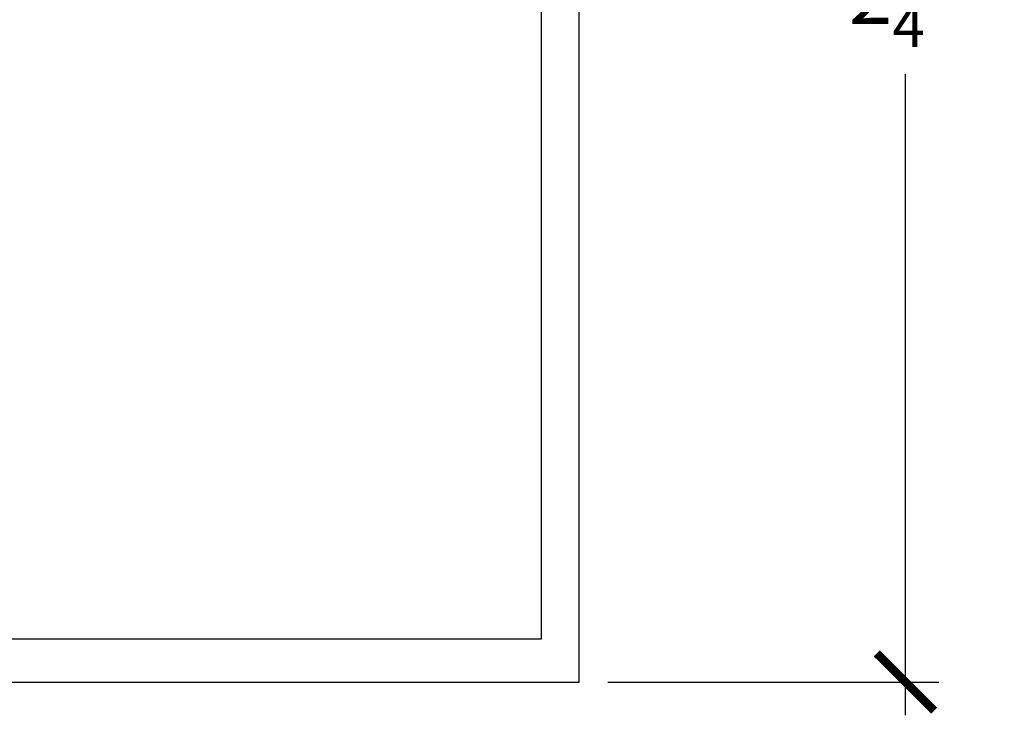
# Model space of a CAD drawing. Units: inches. Extents: x 16.25 to 21.85, y 32.28 to 36.29.
# Drawn here: x 20.23 to 21.85, y 32.98 to 34.12 of the extents above; entities that cross this region are included whole.
import ezdxf

# ---------------------------------------------------------------- set-up
doc = ezdxf.new("R2010")
doc.units = ezdxf.units.IN
doc.header["$LTSCALE"] = 0.25
doc.header["$MEASUREMENT"] = 0
doc.layers.add('Arcadia-Dim', color=4, linetype='Continuous')
doc.layers.add('Arcadia-Profile', color=5, linetype='Continuous')
doc.styles.get("Standard").update_dxf_attribs({"font": 'ARIALN.TTF'})
doc.dimstyles.new('Arcadia-1', dxfattribs={"dimtxt": 0.0938, "dimasz": 0.0938, "dimexe": 0.0546, "dimexo": 0.0469, "dimgap": 0.0469, "dimtad": 0, "dimtih": 1, "dimdec": 4, "dimrnd": 0.0625, "dimzin": 3, "dimdsep": 46, "dimlunit": 4, "dimtxsty": 'Standard', "dimblk": 'ARCHTICK', "dimcen": 0.0469, "dimdle": 0.0546, "dimclrd": 256, "dimclre": 256, "dimclrt": 256, "dimadec": 0, "dimazin": 0, "dimtfac": 0.75, "dimtix": 1, "dimtmove": 2, "dimatfit": 3, "dimfxl": 1, "dimtolj": 1, "dimtzin": 3, "dimlwd": -3, "dimlwe": -3, "dimarcsym": 0})

# ---------------------------------------------------------------- blocks, each defined once
blk = doc.blocks.new('_ArchTick')
at = {"color": 0, "linetype": 'ByBlock', "lineweight": -3, "const_width": 0.15}
blk.add_lwpolyline([(-0.5, -0.5), (0.5, 0.5)], dxfattribs=at)
blk = doc.blocks.new('*D219')
at = {"layer": 'Arcadia-Dim', "lineweight": -3, "transparency": 16777216}
for p, q in [((21.6841, 35.3349), (21.6841, 34.2842)), ((21.356, 35.2803), (21.7387, 35.2803)), ((21.6841, 32.9752), (21.6841, 34.0259)), ((21.1967, 33.0298), (21.7387, 33.0298))]:
    blk.add_line(p, q, dxfattribs=at)
at = {"layer": 'Defpoints', "color": 0, "lineweight": -3, "transparency": 16777216}
for p in [(21.3091, 35.2803), (21.1498, 33.0298), (21.6841, 33.0298)]:
    blk.add_point(p, dxfattribs=at)
at = {"layer": 'Arcadia-Dim', "lineweight": -3, "transparency": 16777216, "xscale": 0.0938, "yscale": 0.0938, "zscale": 0.0938}
for p, rotation in [((21.6841, 35.2803), 90), ((21.6841, 33.0298), 270)]:
    blk.add_blockref('_ArchTick', p, dxfattribs=dict(at, rotation=rotation))
at = {"layer": 'Arcadia-Dim', "transparency": 16777216, "insert": (21.6841, 34.155), "char_height": 0.0938, "attachment_point": 5}
blk.add_mtext('\\A1;2{\\H0.750000x;\\S1/4;}"', dxfattribs=at)

msp = doc.modelspace()

# ---------------------------------------------------------------- linework, layer by layer
at = {"layer": 'Arcadia-Profile'}
for points in [[(21.08781, 34.2895), (21.08781, 33.09981), (18.89281, 33.09981), (18.89281, 35.15981)], [(18.74308, 33.02981), (21.14981, 33.02981), (21.14981, 34.23481)]]:
    msp.add_lwpolyline(points, dxfattribs=at)

# ---------------------------------------------------------------- dimensions: what is measured, and where the dimension line sits
at = {"layer": 'Arcadia-Dim'}
dim = msp.add_linear_dim(base=(21.68405, 33.02981), p1=(21.30905, 35.28028), p2=(21.14981, 33.02981), angle=90, dimstyle='Arcadia-1', dxfattribs=at)
dim.commit()
dim.dimension.update_dxf_attribs({"geometry": '*D219', "text_midpoint": (21.68405, 34.15504), "dimtype": 160})

doc.saveas('drawing.dxf')
